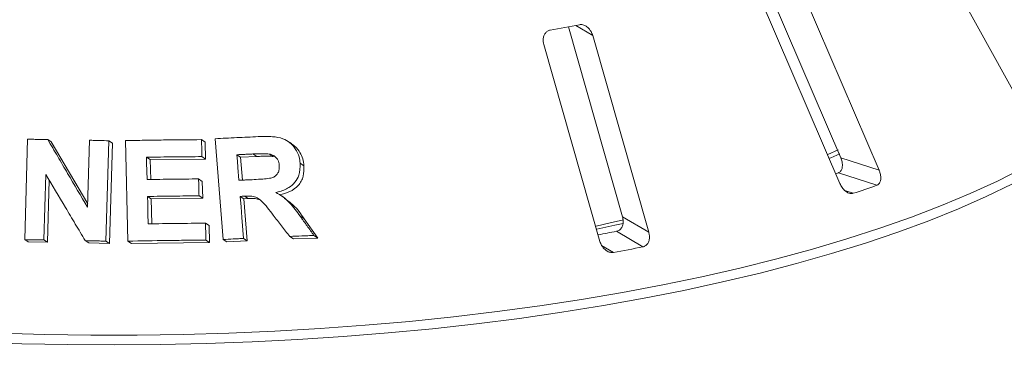
# Paper-space layout 'Blatt2' of a CAD drawing. Units: millimetres. Extents: x 5 to 415, y 5 to 292.
# Drawn here: x 169 to 177, y 73 to 75 of the extents above; entities that cross this region are included whole.
import ezdxf

# ---------------------------------------------------------------- set-up
doc = ezdxf.new("R2010")
doc.units = ezdxf.units.MM

psp = doc.layouts.new('Blatt2')

# ---------------------------------------------------------------- linework, layer by layer
at = {"color": 7, "linetype": 'Continuous', "lineweight": 15}
for p, q in [((176.38185, 76.22259), (177.20176, 74.74752)), ((175.10506, 75.78839), (175.73386, 74.32492)), ((176.04498, 74.22317), (175.38087, 75.76886)), ((175.06253, 75.66071), (175.72664, 74.11501)), ((173.52325, 75.38937), (173.96262, 73.84622)), ((174.17589, 73.71951), (173.72065, 75.31848)), ((173.32423, 75.24434), (173.77947, 73.64537)), ((169.111, 73.66002), (169.13452, 74.47549)), ((170.72072, 73.66142), (170.65604, 74.47962)), ((169.29742, 74.47353), (169.32622, 74.45459)), ((169.32622, 74.45459), (169.62251, 73.95152)), ((169.62168, 73.92268), (169.63742, 74.46729)), ((169.79367, 74.4634), (169.77019, 73.64797)), ((169.79367, 74.4634), (169.82291, 74.44417)), ((169.82291, 74.44417), (169.79941, 73.62876)), ((169.94874, 73.64802), (169.92841, 74.4643)), ((170.54586, 74.47224), (170.57597, 74.45244)), ((170.57597, 74.45244), (170.57931, 74.31451)), ((171.27598, 74.44), (171.24478, 74.46052)), ((170.09955, 74.32942), (170.12911, 74.30997)), ((170.54921, 74.33431), (170.57931, 74.31451)), ((170.86352, 74.32958), (170.83303, 74.34963)), ((170.99376, 74.33565), (170.86352, 74.32958)), ((170.86352, 74.32958), (170.87819, 74.14344)), ((170.99376, 74.33565), (170.96308, 74.35583)), ((171.12914, 74.33531), (171.09825, 74.35562)), ((175.62855, 74.35225), (175.71163, 74.38978)), ((175.73386, 74.32492), (176.04498, 74.22317)), ((170.57931, 74.31451), (170.12911, 74.30997)), ((170.12911, 74.30997), (170.13324, 74.14875)), ((171.34599, 74.28081), (171.37727, 74.26024)), ((169.28237, 74.18995), (169.26701, 73.65809)), ((175.71449, 74.20309), (175.69241, 74.19536)), ((175.71449, 74.20309), (176.02553, 74.10136)), ((169.31035, 74.14284), (169.29581, 73.63915)), ((170.52219, 74.1531), (170.55225, 74.13333)), ((170.55225, 74.13333), (170.55569, 73.99588)), ((170.10763, 74.01084), (170.13719, 73.9914)), ((170.55569, 73.99588), (170.13719, 73.9914)), ((170.52564, 74.01564), (170.55569, 73.99588)), ((170.85982, 74.01134), (170.89031, 73.99128)), ((170.89404, 74.01314), (170.92458, 73.99305)), ((171.22066, 73.99968), (171.1901, 74.01977)), ((170.13719, 73.9914), (170.14217, 73.78897)), ((170.92458, 73.99305), (170.89031, 73.99128)), ((170.89031, 73.99128), (170.91729, 73.64973)), ((171.34687, 73.84998), (171.37807, 73.82946)), ((173.96262, 73.84622), (174.17589, 73.71951)), ((170.57813, 73.79357), (170.60823, 73.77377)), ((170.60823, 73.77377), (170.61168, 73.63632)), ((171.37807, 73.82946), (171.49008, 73.67341)), ((171.26199, 73.68656), (171.29304, 73.66614)), ((171.45873, 73.69403), (171.49008, 73.67341)), ((173.9137, 73.72764), (174.12692, 73.60096)), ((169.111, 73.66002), (169.13969, 73.64115)), ((169.29581, 73.63915), (169.13969, 73.64115)), ((169.26701, 73.65809), (169.29581, 73.63915)), ((169.6015, 73.65214), (169.63057, 73.63302)), ((169.79941, 73.62876), (169.63057, 73.63302)), ((169.77019, 73.64797), (169.79941, 73.62876)), ((169.94874, 73.64802), (169.97813, 73.62869)), ((170.61168, 73.63632), (169.97813, 73.62869)), ((170.58158, 73.65611), (170.61168, 73.63632)), ((170.72072, 73.66142), (170.75099, 73.64151)), ((170.91729, 73.64973), (170.75099, 73.64151)), ((170.8868, 73.66979), (170.91729, 73.64973)), ((171.49008, 73.67341), (171.29304, 73.66614))]:
    psp.add_line(p, q, dxfattribs=at)
at = {"color": 8, "linetype": 'Continuous', "lineweight": 15}
for p, q in [((173.5829, 75.40032), (173.72065, 75.31848)), ((175.76811, 74.05819), (175.83453, 74.03647)), ((173.79291, 73.61361), (173.88907, 73.55648))]:
    psp.add_line(p, q, dxfattribs=at)
at = {"color": 7, "linetype": 'Continuous', "lineweight": 15, "flags": 128}
for points in [[(170.09955, 74.32942), (170.1007, 74.28414), (170.10244, 74.21622), (170.10419, 74.14831)], [(170.83303, 74.34963), (170.83712, 74.29773), (170.84121, 74.24583), (170.84939, 74.14204)], [(175.64258, 74.32084), (175.65215, 74.32501), (175.72552, 74.35759)], [(170.10763, 74.01084), (170.10899, 73.95526), (170.11105, 73.8719), (170.1131, 73.78853)], [(170.85982, 74.01134), (170.86656, 73.92595), (170.8733, 73.84056), (170.8868, 73.66979)], [(173.74747, 73.77041), (173.86235, 73.79551), (173.96923, 73.8198)], [(173.75474, 73.74499), (173.90026, 73.77662), (173.96695, 73.79166)]]:
    psp.add_lwpolyline(points, dxfattribs=at)
at = {"color": 8, "linetype": 'Continuous', "lineweight": 15, "flags": 128}
for points in [[(168.9024, 72.89917), (169.27507, 72.88876), (169.64874, 72.88368), (170.02272, 72.88392), (170.39632, 72.88949), (170.76887, 72.90038), (171.13969, 72.91656), (171.50809, 72.93801), (171.8734, 72.96468), (172.23496, 72.99654), (172.59211, 73.03351), (172.94419, 73.07554), (173.29057, 73.12255), (173.6306, 73.17444), (173.96367, 73.23114), (174.28916, 73.29252), (174.60649, 73.35848), (174.91508, 73.42891), (175.21435, 73.50366), (175.50377, 73.58261), (175.78281, 73.66561), (176.05095, 73.75251), (176.3077, 73.84314), (176.5526, 73.93736), (176.78521, 74.03497), (177.00508, 74.13581), (177.21183, 74.23968)], [(177.12892, 74.1124), (176.915, 74.00976), (176.68813, 73.91025), (176.44871, 73.81407), (176.19717, 73.72139), (175.93399, 73.63237), (175.65963, 73.54718), (175.37461, 73.46598), (175.07944, 73.38892), (174.77465, 73.31612), (174.46082, 73.24774), (174.1385, 73.18389), (173.8083, 73.12468), (173.4708, 73.07024), (173.12664, 73.02065), (172.77643, 72.97601), (172.42082, 72.93639), (172.06046, 72.90188), (171.696, 72.87253), (171.32811, 72.8484), (170.95747, 72.82953), (170.58474, 72.81596), (170.21062, 72.80771), (169.83578, 72.8048), (169.46091, 72.80723), (169.08669, 72.81499), (168.71381, 72.82808)]]:
    psp.add_lwpolyline(points, dxfattribs=at)
at = {"color": 7, "linetype": 'Continuous', "lineweight": 15}
for centre, radius, start, end in [((170.6008, 90.85463), 15.73939, 280.152721, 281.033575), ((172.58654, 83.91029), 10.39431, 288.20859, 289.320565), ((170.69024, 90.3078), 16.8906, 280.487022, 281.002018), ((170.71017, 91.21215), 17.93957, 280.206737, 280.979559)]:
    psp.add_arc(centre, radius, start, end, dxfattribs=at)
for points, knots in [([(173.37522, 75.36169), (173.37128, 75.36074), (173.35989, 75.35799), (173.34334, 75.34712), (173.3284, 75.32745), (173.31939, 75.30065), (173.31798, 75.27165), (173.32237, 75.25246), (173.32423, 75.24434)], [0, 0, 0, 0, 0.0873073, 0.2521913, 0.4232162, 0.6147711, 0.8371543, 1, 1, 1, 1]), ([(173.72065, 75.31848), (173.71665, 75.32953), (173.70779, 75.35409), (173.68397, 75.38336), (173.65515, 75.40232), (173.63116, 75.40845), (173.61756, 75.40674), (173.61307, 75.40617)], [0, 0, 0, 0, 0.2271985, 0.5045488, 0.7026842, 0.901808, 1, 1, 1, 1]), ([(169.13452, 74.47549), (169.1481, 74.47535), (169.17525, 74.47507), (169.22955, 74.47445), (169.27028, 74.4739), (169.29742, 74.47353)], [0, 0, 0, 0, 0.2501572, 0.5003145, 1, 1, 1, 1]), ([(170.65604, 74.47962), (170.68533, 74.48116), (170.74391, 74.48425), (170.86073, 74.4901), (170.9481, 74.4941), (171.00627, 74.49676)], [0, 0, 0, 0, 0.25049199, 0.50098398, 1, 1, 1, 1]), ([(171.00627, 74.49676), (171.04497, 74.49775), (171.11175, 74.49945), (171.20147, 74.48708), (171.26525, 74.44967), (171.31157, 74.39806), (171.33878, 74.33903), (171.34388, 74.29787), (171.34599, 74.28081)], [0, 0, 0, 0, 0.2543961, 0.4390515, 0.5818222, 0.7239817, 0.8855891, 1, 1, 1, 1]), ([(169.29742, 74.47353), (169.32443, 74.42772), (169.37845, 74.3361), (169.48653, 74.15261), (169.56762, 74.01464), (169.62168, 73.92268)], [0, 0, 0, 0, 0.2500409, 0.5000817, 1, 1, 1, 1]), ([(169.63742, 74.46729), (169.65045, 74.46698), (169.67652, 74.46638), (169.7286, 74.46511), (169.76765, 74.46409), (169.79367, 74.4634)], [0, 0, 0, 0, 0.2502351, 0.5004702, 1, 1, 1, 1]), ([(169.92841, 74.4643), (169.97999, 74.4653), (170.08314, 74.46732), (170.28908, 74.47039), (170.44321, 74.4715), (170.54586, 74.47224)], [0, 0, 0, 0, 0.2503569, 0.5007138, 1, 1, 1, 1]), ([(170.54586, 74.47224), (170.54614, 74.46075), (170.54671, 74.43776), (170.54783, 74.39178), (170.54866, 74.3573), (170.54921, 74.33431)], [0, 0, 0, 0, 0.2500017, 0.5000035, 1, 1, 1, 1]), ([(171.27506, 74.43878), (171.2869, 74.43067), (171.31472, 74.41163), (171.34667, 74.36873), (171.37015, 74.31618), (171.3749, 74.27886), (171.37727, 74.26024)], [0, 0, 0, 0, 0.1983666, 0.4658862, 0.7334855, 1, 1, 1, 1]), ([(170.54921, 74.33431), (170.51173, 74.33408), (170.43676, 74.33363), (170.28691, 74.33222), (170.17445, 74.33054), (170.09955, 74.32942)], [0, 0, 0, 0, 0.2503641, 0.5007281, 1, 1, 1, 1]), ([(170.96308, 74.35583), (170.95223, 74.35532), (170.93052, 74.35432), (170.88718, 74.35228), (170.85467, 74.35069), (170.83303, 74.34963)], [0, 0, 0, 0, 0.2504955, 0.500991, 1, 1, 1, 1]), ([(171.09825, 74.35562), (171.07962, 74.35689), (171.04777, 74.35905), (171.00272, 74.35736), (170.97629, 74.35634), (170.96308, 74.35583)], [0, 0, 0, 0, 0.413084, 0.7064971, 1, 1, 1, 1]), ([(171.12914, 74.33531), (171.11495, 74.33651), (171.08518, 74.33903), (171.04004, 74.33733), (171.00912, 74.33621), (170.99376, 74.33565)], [0, 0, 0, 0, 0.3144315, 0.6594242, 1, 1, 1, 1]), ([(171.17683, 74.2631), (171.17439, 74.27848), (171.17042, 74.30347), (171.14827, 74.33179), (171.12453, 74.34816), (171.10667, 74.35323), (171.09825, 74.35562)], [0, 0, 0, 0, 0.3562856, 0.5790033, 0.8014814, 1, 1, 1, 1]), ([(175.73386, 74.32492), (175.73787, 74.31387), (175.74682, 74.28924), (175.74858, 74.254), (175.74062, 74.22487), (175.72794, 74.20904), (175.71766, 74.20449), (175.71449, 74.20309)], [0, 0, 0, 0, 0.22527115, 0.5023886, 0.70520335, 0.9091717, 1, 1, 1, 1]), ([(170.97262, 74.14792), (170.99616, 74.1493), (171.03839, 74.15179), (171.09204, 74.15566), (171.13069, 74.16631), (171.15528, 74.18473), (171.17118, 74.20893), (171.17768, 74.23624), (171.1771, 74.2546), (171.17683, 74.2631)], [0, 0, 0, 0, 0.2566916, 0.4605911, 0.5861822, 0.6912529, 0.796218, 0.905655, 1, 1, 1, 1]), ([(171.34599, 74.28081), (171.34581, 74.24721), (171.3455, 74.19136), (171.30661, 74.12374), (171.24985, 74.07505), (171.19258, 74.05344), (171.1552, 74.04563), (171.14827, 74.04418)], [0, 0, 0, 0, 0.2887793, 0.4798894, 0.6705396, 0.938868, 1, 1, 1, 1]), ([(171.37727, 74.26024), (171.37747, 74.23143), (171.37777, 74.18807), (171.35659, 74.13475), (171.32381, 74.08812), (171.26418, 74.04472), (171.20755, 74.03081), (171.17919, 74.02384)], [0, 0, 0, 0, 0.2485006, 0.3740438, 0.4996851, 0.7495077, 1, 1, 1, 1]), ([(169.6015, 73.65214), (169.57489, 73.69706), (169.52167, 73.7869), (169.41527, 73.9663), (169.33552, 74.1005), (169.28237, 74.18995)], [0, 0, 0, 0, 0.2500401, 0.5000803, 1, 1, 1, 1]), ([(176.02553, 74.10136), (176.02823, 74.10252), (176.03661, 74.1061), (176.04794, 74.11773), (176.05675, 74.13825), (176.0595, 74.1657), (176.05549, 74.19536), (176.04814, 74.21479), (176.04498, 74.22317)], [0, 0, 0, 0, 0.0768661, 0.23854, 0.4088526, 0.6022529, 0.8284882, 1, 1, 1, 1]), ([(170.10419, 74.14831), (170.1391, 74.14886), (170.20892, 74.14997), (170.34831, 74.15175), (170.45268, 74.15256), (170.52219, 74.1531)], [0, 0, 0, 0, 0.25035361, 0.50070722, 1, 1, 1, 1]), ([(170.52219, 74.1531), (170.52248, 74.14164), (170.52306, 74.11873), (170.52421, 74.07291), (170.52507, 74.03855), (170.52564, 74.01564)], [0, 0, 0, 0, 0.2500013, 0.5000027, 1, 1, 1, 1]), ([(170.84939, 74.14204), (170.85969, 74.14254), (170.88028, 74.14355), (170.92136, 74.14553), (170.95213, 74.14696), (170.97262, 74.14792)], [0, 0, 0, 0, 0.2504871, 0.5009743, 1, 1, 1, 1]), ([(175.72664, 74.11501), (175.73196, 74.10441), (175.74382, 74.08078), (175.76941, 74.05364), (175.79783, 74.03688), (175.81967, 74.0328), (175.83102, 74.03561), (175.83453, 74.03647)], [0, 0, 0, 0, 0.2253224, 0.5024503, 0.7051473, 0.9089937, 1, 1, 1, 1]), ([(170.52564, 74.01564), (170.49079, 74.01539), (170.4211, 74.0149), (170.28179, 74.01348), (170.17725, 74.0119), (170.10763, 74.01084)], [0, 0, 0, 0, 0.2503498, 0.5006996, 1, 1, 1, 1]), ([(170.89404, 74.01314), (170.89119, 74.01298), (170.88547, 74.01268), (170.87406, 74.01208), (170.86551, 74.01163), (170.85982, 74.01134)], [0, 0, 0, 0, 0.2504713, 0.5009426, 1, 1, 1, 1]), ([(171.12785, 73.85973), (171.11228, 73.87945), (171.08115, 73.91889), (171.04087, 73.96931), (170.99763, 74.00368), (170.94865, 74.01533), (170.91414, 74.01394), (170.89404, 74.01314)], [0, 0, 0, 0, 0.2535513, 0.507292, 0.6513919, 0.7970165, 1, 1, 1, 1]), ([(171.02448, 73.98038), (171.01602, 73.98395), (170.98441, 73.9973), (170.94988, 73.99485), (170.92458, 73.99305)], [0, 0, 0, 0, 0.2674289, 1, 1, 1, 1]), ([(171.14827, 74.04418), (171.16888, 74.03254), (171.21088, 74.00884), (171.27949, 73.94379), (171.32028, 73.887), (171.34687, 73.84998)], [0, 0, 0, 0, 0.2512982, 0.5119549, 1, 1, 1, 1]), ([(161.06492, 73.94847), (161.06735, 73.9327), (161.07607, 73.87594), (161.10596, 73.77887), (161.15435, 73.65745), (161.21793, 73.53689), (161.29556, 73.41728), (161.38754, 73.29886), (161.49364, 73.18189), (161.61367, 73.06665), (161.74737, 72.9534), (161.89442, 72.84237), (162.05448, 72.73374), (162.22724, 72.62769), (162.41233, 72.52436), (162.60945, 72.4239), (162.81824, 72.32642), (163.03836, 72.23204), (163.26946, 72.14089), (163.51116, 72.0531), (163.76306, 71.96876), (164.02477, 71.88801), (164.29588, 71.81096), (164.57593, 71.73771), (164.86449, 71.66837), (165.16109, 71.60305), (165.46525, 71.54183), (165.77648, 71.48482), (166.09429, 71.4321), (166.41815, 71.38375), (166.74754, 71.33985), (167.08193, 71.30045), (167.42077, 71.26563), (167.76351, 71.23543), (168.1096, 71.20991), (168.45848, 71.1891), (168.80956, 71.17304), (169.16229, 71.16175), (169.51609, 71.15525), (169.87038, 71.15355), (170.22459, 71.15665), (170.57812, 71.16455), (170.93042, 71.17723), (171.2809, 71.19468), (171.629, 71.21687), (171.97414, 71.24375), (172.31577, 71.2753), (172.65333, 71.31145), (172.98626, 71.35216), (173.31404, 71.39736), (173.63612, 71.44698), (173.95199, 71.50094), (174.26114, 71.55916), (174.56306, 71.62156), (174.85726, 71.68803), (175.14329, 71.75848), (175.42067, 71.8328), (175.68896, 71.91089), (175.94773, 71.99263), (176.19657, 72.07791), (176.43508, 72.16661), (176.66289, 72.25861), (176.87963, 72.35379), (177.08496, 72.45204), (177.27854, 72.55324), (177.46006, 72.65727), (177.62921, 72.76402), (177.7857, 72.87338), (177.92923, 72.98522), (178.0595, 73.09942), (178.17619, 73.21583), (178.27902, 73.33426), (178.36765, 73.45447), (178.44191, 73.57615), (178.50123, 73.69897), (178.54649, 73.82129), (178.56429, 73.90313), (178.57303, 73.94329)], [0, 0, 0, 0, 0.0049918, 0.017976, 0.0310372, 0.0442, 0.0574697, 0.0708363, 0.0842798, 0.0977776, 0.1113091, 0.1248581, 0.1384131, 0.1519648, 0.1655096, 0.1790456, 0.1925722, 0.2060895, 0.2195977, 0.2330977, 0.2465901, 0.2600756, 0.2735551, 0.287029, 0.3004981, 0.3139629, 0.327424, 0.3408817, 0.3543364, 0.3677886, 0.3812386, 0.3946866, 0.408133, 0.421578, 0.4350218, 0.4484646, 0.4619066, 0.4753481, 0.4887891, 0.5022299, 0.5156707, 0.5291116, 0.5425527, 0.5559942, 0.5694363, 0.5828792, 0.5963231, 0.6097682, 0.6232146, 0.6366628, 0.6501128, 0.6635651, 0.6770199, 0.6904776, 0.7039385, 0.7174032, 0.7308721, 0.7443457, 0.7578247, 0.7713097, 0.7848014, 0.7983007, 0.8118082, 0.8253248, 0.8388511, 0.8523875, 0.8659339, 0.8794896, 0.8930523, 0.9066169, 0.9201737, 0.9337095, 0.9472062, 0.9606414, 0.9739913, 0.987237, 1, 1, 1, 1]), ([(171.21736, 73.99526), (171.24303, 73.97799), (171.30817, 73.93416), (171.3517, 73.86896), (171.37807, 73.82946)], [0, 0, 0, 0, 0.3940369, 1, 1, 1, 1]), ([(171.26199, 73.68656), (171.25081, 73.70101), (171.22845, 73.72991), (171.18375, 73.78766), (171.1502, 73.83091), (171.12785, 73.85973)], [0, 0, 0, 0, 0.2501602, 0.5003203, 1, 1, 1, 1]), ([(171.34687, 73.84998), (171.3562, 73.83698), (171.37486, 73.81099), (171.41216, 73.75902), (171.4401, 73.72002), (171.45873, 73.69403)], [0, 0, 0, 0, 0.2501547, 0.5003095, 1, 1, 1, 1]), ([(173.96262, 73.84622), (173.965, 73.83487), (173.97031, 73.80956), (173.96485, 73.7745), (173.94921, 73.74648), (173.93084, 73.73213), (173.91774, 73.7287), (173.9137, 73.72764)], [0, 0, 0, 0, 0.2252712, 0.5023886, 0.7052033, 0.9091717, 1, 1, 1, 1]), ([(170.1131, 73.78853), (170.15194, 73.78914), (170.22963, 73.79035), (170.38471, 73.79226), (170.5008, 73.79304), (170.57813, 73.79357)], [0, 0, 0, 0, 0.2503512, 0.5007024, 1, 1, 1, 1]), ([(170.57813, 73.79357), (170.57842, 73.78211), (170.579, 73.7592), (170.58016, 73.71339), (170.58101, 73.67902), (170.58158, 73.65611)], [0, 0, 0, 0, 0.25000154, 0.50000308, 1, 1, 1, 1]), ([(171.45873, 73.69403), (171.44231, 73.69344), (171.40949, 73.69226), (171.34394, 73.68981), (171.29474, 73.68786), (171.26199, 73.68656)], [0, 0, 0, 0, 0.2505857, 0.5011714, 1, 1, 1, 1]), ([(174.12692, 73.60096), (174.13035, 73.60183), (174.141, 73.6045), (174.15685, 73.61484), (174.17165, 73.63424), (174.18077, 73.66113), (174.18238, 73.6909), (174.17784, 73.71089), (174.17589, 73.71951)], [0, 0, 0, 0, 0.07686614, 0.23853999, 0.40885259, 0.60225286, 0.8284882, 1, 1, 1, 1]), ([(169.26701, 73.65809), (169.254, 73.65827), (169.22797, 73.65863), (169.17596, 73.6593), (169.13698, 73.65973), (169.111, 73.66002)], [0, 0, 0, 0, 0.250149, 0.5002981, 1, 1, 1, 1]), ([(169.77019, 73.64797), (169.75612, 73.64835), (169.72797, 73.64909), (169.67174, 73.65051), (169.62959, 73.65149), (169.6015, 73.65214)], [0, 0, 0, 0, 0.25021857, 0.50043714, 1, 1, 1, 1]), ([(170.58158, 73.65611), (170.52885, 73.65578), (170.42338, 73.65511), (170.21246, 73.65283), (170.05417, 73.64994), (169.94874, 73.64802)], [0, 0, 0, 0, 0.25033741, 0.50067482, 1, 1, 1, 1]), ([(170.8868, 73.66979), (170.87294, 73.66912), (170.84524, 73.66777), (170.78989, 73.665), (170.74837, 73.66285), (170.72072, 73.66142)], [0, 0, 0, 0, 0.2504375, 0.500875, 1, 1, 1, 1]), ([(173.77947, 73.64537), (173.78348, 73.63433), (173.79243, 73.6097), (173.81665, 73.5802), (173.84632, 73.56068), (173.87096, 73.55438), (173.8848, 73.55599), (173.88907, 73.55648)], [0, 0, 0, 0, 0.22532238, 0.50245029, 0.70514731, 0.90899373, 1, 1, 1, 1])]:
    psp.add_open_spline(points, degree=3, knots=knots, dxfattribs=at)

doc.saveas('drawing.dxf')
